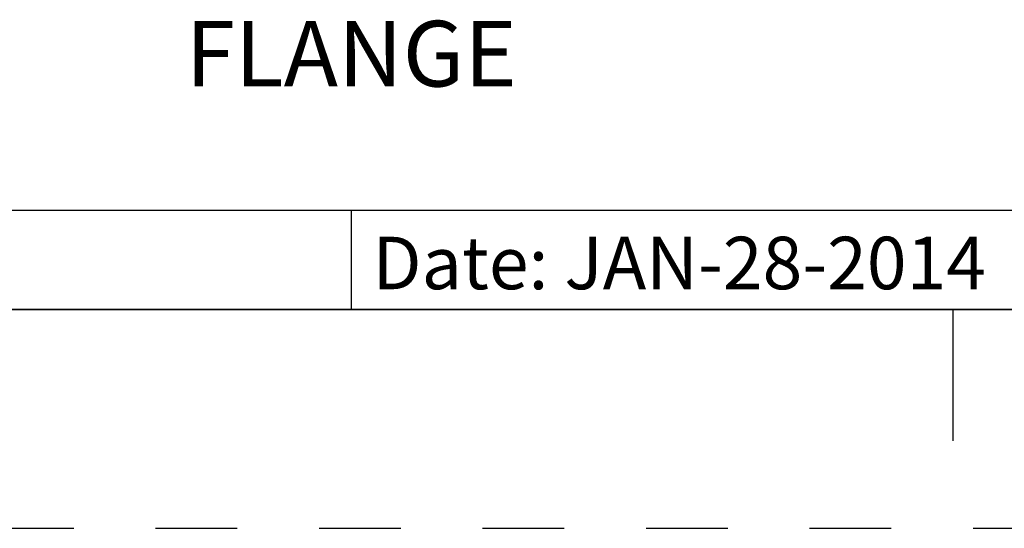
# Model space of a CAD drawing. Units: inches. Extents: x 0 to 34, y 0 to 22.
# Drawn here: x 27.4 to 29.6, y 0 to 1.2 of the extents above; entities that cross this region are included whole.
import ezdxf

# ---------------------------------------------------------------- set-up
doc = ezdxf.new("R2010")
doc.units = ezdxf.units.IN
doc.header["$LTSCALE"] = 1.87
doc.header["$MEASUREMENT"] = 0
doc.linetypes.add('HIDDEN', pattern=[0.2, 0.1, -0.1])
doc.layers.get('0').update_dxf_attribs({"linetype": 'CONTINUOUS'})
doc.layers.add('DEFAULT_2', color=8, linetype='HIDDEN')
doc.styles.get("Standard").update_dxf_attribs({"font": 'txt', "width": 0.8})
doc.styles.add('TEXTSTYLE_3', font='txt')
doc.styles.add('TEXTSTYLE_4', font='txt', dxfattribs={"width": 0.8})
doc.styles.add('TEXTSTYLE_5', font='txt', dxfattribs={"width": 0.75})

# ---------------------------------------------------------------- blocks, each defined once
blk = doc.blocks.new('*T8')
at = {"color": 2, "linetype": 'Continuous'}
for p, q in [((7.68, 1.812), (0, 1.812)), ((0, 0), (0, 1.812)), ((4.608, 0), (4.608, 1.812)), ((7.68, 0), (7.68, 1.812)), ((7.68, 0.906), (0, 0.906)), ((7.68, 0.6795), (4.608, 0.6795)), ((4.992, 0), (4.992, 0.6795)), ((7.296, 0), (7.296, 0.6795)), ((4.608, 0.2265), (0, 0.2265)), ((2.304, 0), (2.304, 0.2265)), ((7.68, 0), (0, 0))]:
    blk.add_line(p, q, dxfattribs=at)
at = {"color": 2, "linetype": 'Continuous', "attachment_point": 2, "line_spacing_factor": 0.9}
for s, insert, char_height, width, style in [(' \\PCONFIDENTIAL AND PROPRIETARY INFORMATION.\\PTHIS DOCUMENT CONTAINS CONFIDENTIAL AND PROPRIETARY \\PINFORMATION OF ROCKWELL AUTOMATION, INC. AND MAY \\PNOT BE USED, COPIED OR DISCLOSED TO OTHERS, EXCEPT \\PWITH THE AUTHORIZED WRITTEN PERMISSION OF ROCKWELL \\PAUTOMATION, INC.', (6.144, 1.752), 0.075, 5.85, 'TEXTSTYLE_5'), ('FLANGE', (2.304, 0.66), 0.15, 1.38, 'TEXTSTYLE_4'), ('Size\\P \\P \\P\\H0.15;D', (4.8, 0.6195), 0.065, 0.52, 'TEXTSTYLE_3'), (' \\P{\\W1.0;10000976551}', (6.144, 0.6195), 0.15, 2.725, 'TEXTSTYLE_4'), ('Ver\\P\\H0.12;{\\W0.8; }\\P\\H0.15;00', (7.488, 0.6195), 0.065, 0.55, 'TEXTSTYLE_3')]:
    blk.add_mtext(s, dxfattribs=dict(at, insert=insert, char_height=char_height, width=width, style=style))
at = {"color": 2, "linetype": 'Continuous', "char_height": 0.12, "line_spacing_factor": 0.9}
for s, insert, width, attachment_point in [('Sheet 1 Of 1', (6.144, 0.846), 2.304, 2), ('Date: JAN-28-2014', (2.352, 0.1665), 3.264, 1)]:
    blk.add_mtext(s, dxfattribs=dict(at, insert=insert, width=width, attachment_point=attachment_point))

msp = doc.modelspace()

# ---------------------------------------------------------------- linework, layer by layer
at = {"color": 7, "linetype": 'Continuous'}
for p, q in [((0.5, 0.5), (33.5, 0.5)), ((29.5, 0.5), (29.5, 0.2))]:
    msp.add_line(p, q, dxfattribs=at)
at = {"layer": 'DEFAULT_2', "color": 8, "linetype": 'HIDDEN'}
msp.add_line((0, 0), (34, 0), dxfattribs=at)

# ---------------------------------------------------------------- block references
msp.add_blockref('*T8', (25.82, 0.5))

doc.saveas('drawing.dxf')
